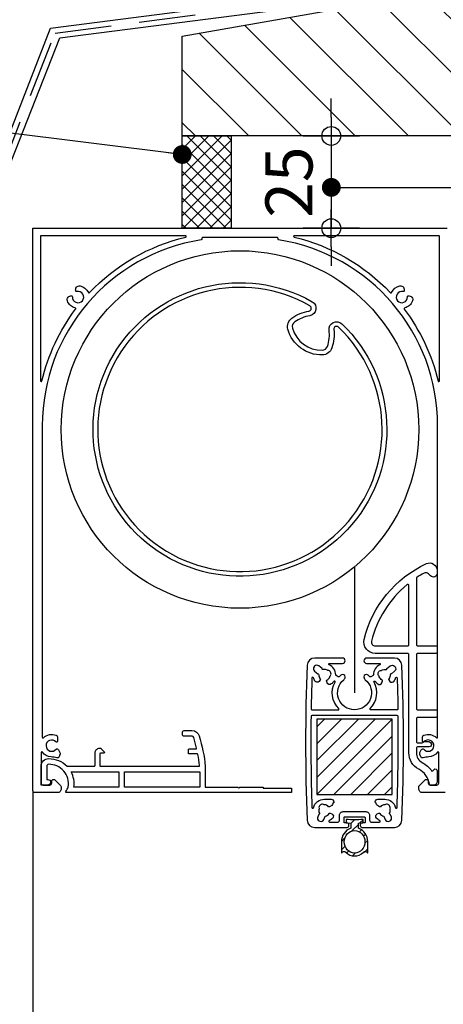
# Model space of a CAD drawing. Units: millimetres. Extents: x 1020 to 2070, y -31295 to -29810.
# Drawn here: x 1451 to 1564, y -30657 to -30395 of the extents above; entities that cross this region are included whole.
import ezdxf

# ---------------------------------------------------------------- set-up
doc = ezdxf.new("R2010")
doc.units = ezdxf.units.MM
doc.header["$LTSCALE"] = 1.2
doc.header["$PDMODE"] = 1
doc.linetypes.add('DASHED', pattern=[18.75, 12.5, -6.25])
for name, color, linetype in [('A--M001', 7, 'Continuous'), ('A--Mlea002', 7, 'Continuous'), ('ALUMINIUM', 8, 'Continuous'), ('andere profielen', 7, 'Continuous'), ('KS-profiel', 4, 'Continuous'), ('XDIA$1A', 7, 'Continuous'), ('XDIL$1A', 7, 'Continuous')]:
    doc.layers.add(name, color=color, linetype=linetype)
doc.styles.add('DUCO', font='txt')
doc.styles.add('MAATLIJN', font='arial.ttf')
doc.dimstyles.new('5 bws 0.25', dxfattribs={"dimtxt": 12.5, "dimasz": 5, "dimexe": 0, "dimexo": 0, "dimgap": 5, "dimtad": 1, "dimdec": 0, "dimzin": 0, "dimdsep": 46, "dimtxsty": 'MAATLIJN', "dimblk1": 'BWST', "dimblk2": 'BWST', "dimsah": 1, "dimcen": 0, "dimse1": 1, "dimse2": 1, "dimclrd": 1, "dimclre": 1, "dimclrt": 2, "dimadec": 0, "dimazin": 0, "dimtfac": 0.75, "dimtdec": 4, "dimtix": 1, "dimtmove": 2, "dimatfit": 3, "dimldrblk": 'BWST', "dimfxl": 1, "dimtvp": 1.5, "dimtolj": 1, "dimtzin": 0, "dimarcsym": 0})
doc.dimstyles.new('BWSTLEA25_5', dxfattribs={"dimtxt": 13, "dimasz": 5, "dimexe": 0, "dimexo": 0, "dimgap": 0, "dimtad": 0, "dimdec": 0, "dimzin": 0, "dimdsep": 46, "dimtxsty": 'MAATLIJN', "dimblk1": 'DOT', "dimblk2": 'DOT', "dimsah": 1, "dimcen": 0, "dimse1": 1, "dimse2": 1, "dimclrd": 1, "dimclre": 1, "dimclrt": 2, "dimadec": 0, "dimazin": 0, "dimtfac": 0.75, "dimtdec": 4, "dimtix": 1, "dimtmove": 2, "dimatfit": 3, "dimldrblk": 'DOT', "dimfxl": 1, "dimtvp": 1.5, "dimtolj": 1, "dimtzin": 0, "dimarcsym": 0})

# ---------------------------------------------------------------- blocks, each defined once
blk = doc.blocks.new('BWST')
at = {"color": 1}
for p, q in [((0, -1.5), (0, 1.5)), ((-1, 0), (1, 0))]:
    blk.add_line(p, q, dxfattribs=at)
blk.add_circle((0, 0), 0.5, dxfattribs=at)
blk = doc.blocks.new('*D13')
at = {"layer": 'A--M001', "color": 1, "lineweight": -2, "transparency": 16777216}
for p, q in [((1534.15, -30420.88), (1534.15, -30415.88)), ((1534.15, -30425.88), (1534.15, -30450.38)), ((1534.15, -30455.38), (1534.15, -30460.38))]:
    blk.add_line(p, q, dxfattribs=at)
at = {"layer": 'Defpoints', "color": 0, "transparency": 16777216}
for p in [(1507.56, -30425.88), (1507.56, -30450.38), (1534.15, -30450.38)]:
    blk.add_point(p, dxfattribs=at)
at = {"layer": 'A--M001', "color": 1, "lineweight": -2, "transparency": 16777216, "xscale": 5, "yscale": 5, "zscale": 5}
for p, rotation in [((1534.15, -30425.88), 270), ((1534.15, -30450.38), 90)]:
    blk.add_blockref('BWST', p, dxfattribs=dict(at, rotation=rotation))
at = {"layer": 'A--M001', "color": 2, "transparency": 16777216, "insert": (1522.9, -30438.13), "char_height": 12.5, "attachment_point": 5, "rotation": 90, "style": 'DUCO'}
blk.add_mtext('\\A1;25', dxfattribs=at)
blk = doc.blocks.new('_DOT')
at = {"color": 0, "linetype": 'ByBlock'}
blk.add_line((-0.5, 0), (-1, 0), dxfattribs=at)
at = {"color": 0, "linetype": 'ByBlock', "const_width": 0.5}
blk.add_lwpolyline([(-0.25, 0, 1), (0.25, 0, 1)], format="xyb", close=True, dxfattribs=at)

msp = doc.modelspace()

# ---------------------------------------------------------------- hatches: boundary and pattern name
h = msp.add_hatch()
h.set_pattern_fill('ANSI31', color=1, scale=0.5, style=0)
h.set_pattern_definition([(45, (1540.3269, -30607.5967), (-1.12253, 1.12253), [])])
edge = h.paths.add_edge_path(flags=16)
edge.add_ellipse((1540.33, -30613.45), major_axis=(0, -3), ratio=0.916667, start_angle=0, end_angle=360)
edge = h.paths.add_edge_path()
edge.add_ellipse((1540.33, -30613.45), major_axis=(0, -3.75), ratio=0.933333, start_angle=-163.3985, end_angle=-90)
edge.add_line((1536.83, -30613.45), (1536.83, -30616.33))
edge.add_arc((1536.88, -30616.33), 0.05, 180, 329.4711)
edge.add_arc((1537.5, -30616.7), 0.671, 45.6443, 149.4711, ccw=False)
edge.add_ellipse((1540.33, -30613.45), major_axis=(0, -3.75), ratio=0.933333, start_angle=-42.3828, end_angle=42.3828)
edge.add_arc((1543.16, -30616.7), 0.671, 30.5289, 134.3557, ccw=False)
edge.add_arc((1543.78, -30616.33), 0.05, 210.5289, 360)
edge.add_line((1543.83, -30616.33), (1543.83, -30613.45))
edge.add_ellipse((1540.33, -30613.45), major_axis=(0, -3.76), ratio=0.931695, start_angle=90, end_angle=163.3985)
edge.add_line((1541.33, -30609.85), (1541.33, -30608.46))
edge.add_line((1541.33, -30608.46), (1542.38, -30608.42))
edge.add_arc((1542.38, -30608.22), 0.2, 272, 360)
edge.add_line((1542.58, -30608.22), (1542.58, -30607.5))
edge.add_arc((1540.33, -30582.6), 25, 264.8364, 275.1636, ccw=False)
edge.add_line((1538.08, -30607.5), (1538.08, -30608.22))
edge.add_arc((1538.28, -30608.22), 0.2, 180, 268)
edge.add_line((1538.27, -30608.42), (1539.33, -30608.46))
edge.add_line((1539.33, -30608.46), (1539.33, -30609.85))
at = {"layer": 'andere profielen'}
h = msp.add_hatch(dxfattribs=at)
h.set_pattern_fill('ANSI31', color=1, style=0)
h.set_pattern_definition([(45, (1530.3157, -30600.865), (-2.24506, 2.24506), [])])
h.paths.add_polyline_path([(1530.32, -30600.87), (1550.32, -30600.87), (1550.32, -30580.87), (1530.32, -30580.87)])
at = {"layer": 'XDIA$1A', "linetype": 'Continuous'}
h = msp.add_hatch(dxfattribs=at)
h.set_pattern_fill('ANSI31', color=11, scale=80, angle=-180, style=0)
h.set_pattern_definition([(315, (2513.157, -30535.875), (-7.07107, -7.07107), [])])
h.paths.add_polyline_path([(1494.56, -30425.88), (1494.56, -30399.39), (1619.56, -30377.35), (1619.56, -30425.88)])
at = {"layer": 'XDIL$1A'}
h = msp.add_hatch(dxfattribs=at)
h.set_pattern_fill('ANSI37', color=11, scale=20, angle=-180, style=0)
h.set_pattern_definition([(225, (1507.5568, -30448.225), (1.76777, -1.76777), []), (315, (1507.5568, -30448.225), (1.76777, 1.76777), [])])
h.paths.add_polyline_path([(1507.56, -30450.38), (1494.56, -30450.38), (1494.56, -30425.88), (1507.56, -30425.88)])

# ---------------------------------------------------------------- linework, layer by layer
at = {"color": 1}
for points in [[(1461.88, -30590.83, -0.394276), (1461.27, -30591.14, 0.057432), (1459.73, -30590.88, -0.228188), (1457.45, -30589.64, 0.728818), (1457.09, -30589.75), (1457.09, -30597.88, 0.414214), (1457.59, -30598.38), (1459.39, -30598.38, 0.414214), (1459.89, -30597.88), (1459.89, -30597.38, -0.414214), (1460.39, -30596.88), (1460.43, -30596.88, -0.198912), (1460.78, -30597.02), (1462.24, -30598.48, -0.198912), (1462.39, -30598.83), (1462.39, -30599.38, -0.414214), (1461.39, -30600.38), (1455.39, -30600.38, -0.414214), (1454.89, -30599.88), (1454.89, -30450.38), (1564.89, -30450.38)], [(1465.18, -30468.38), (1465.23, -30468.39, -0.380082), (1465.39, -30468.6, 3.00994), (1466.55, -30467.23, -0.380082), (1466.31, -30467.1), (1466.3, -30467.06, -0.57735), (1467.42, -30465.74, -0.24729), (1469.62, -30467.45, 0.533721), (1469.95, -30467.51, -0.14618), (1495.48, -30452.77, 0.889684), (1495.44, -30452.38), (1457.09, -30452.38, 0.414214), (1456.89, -30452.58), (1456.89, -30490.93, 0.889684), (1457.28, -30490.97, -0.103355), (1466.24, -30471.9, 0.533721), (1466.13, -30471.59, -0.24729), (1464.07, -30469.71, -0.57735), (1465.18, -30468.38)], [(1564.39, -30600.38), (1558.39, -30600.38, -0.414214), (1557.39, -30599.38), (1557.39, -30598.83, -0.198912), (1557.53, -30598.48), (1558.99, -30597.02, -0.198912), (1559.34, -30596.88), (1559.39, -30596.88, -0.414214), (1559.89, -30597.38), (1559.89, -30597.88, 0.414214), (1560.39, -30598.38), (1562.19, -30598.38, 0.414214), (1562.69, -30597.88), (1562.69, -30589.75, 0.728818), (1562.32, -30589.64, -0.228188), (1560.04, -30590.88, 0.057432), (1558.5, -30591.14, -0.394276), (1557.9, -30590.83), (1557.69, -30590.28, -0.048513), (1557.67, -30590.18), (1557.64, -30590.01, -0.161844), (1557.7, -30589.7), (1558.05, -30589.04, -0.141063), (1558.24, -30588.84), (1558.43, -30588.73, -0.380082), (1558.69, -30588.79, 2.868566), (1558.74, -30586.92, -0.699433), (1558.39, -30586.79), (1558.39, -30585.6, -0.298217), (1558.69, -30585.14, -0.313043), (1562.04, -30585.8, 0.6742), (1562.39, -30585.66), (1562.39, -30502.88, 0.369226), (1520.16, -30453.48, -0.369226), (1519.99, -30453.28), (1519.99, -30453.08, 0.414214), (1519.79, -30452.88), (1499.99, -30452.88, 0.414214), (1499.79, -30453.08), (1499.79, -30453.28, -0.369226), (1499.62, -30453.48, 0.369226), (1457.39, -30502.88), (1457.39, -30585.66, 0.6742), (1457.73, -30585.8, -0.313043), (1461.09, -30585.14, -0.298217), (1461.39, -30585.6), (1461.39, -30586.79, -0.699433), (1461.03, -30586.92, 2.868566), (1461.09, -30588.79, -0.380082), (1461.35, -30588.73), (1461.53, -30588.84, -0.141063), (1461.73, -30589.04), (1462.08, -30589.7, -0.161844), (1462.13, -30590.01), (1462.1, -30590.18, -0.048513), (1462.08, -30590.28), (1461.88, -30590.83)], [(1552.89, -30566.54, 0.402204), (1550.89, -30564.62), (1543.52, -30564.62, 1), (1543.52, -30566.02), (1546.96, -30566.02, -0.802529), (1547.05, -30566.4, 0.289387), (1545.32, -30569.1, -0.262864), (1545.22, -30569.27), (1544.63, -30569.62, -0.335971), (1544.39, -30569.59, 0.034185), (1543.77, -30569.08, 0.611579), (1542.82, -30569.57), (1542.82, -30569.62, 0.223888), (1543.18, -30570.39, -2.783612), (1537.45, -30570.39, 0.223888), (1537.82, -30569.62), (1537.82, -30569.57, 0.611579), (1536.86, -30569.08, 0.034185), (1536.24, -30569.59, -0.335971), (1536, -30569.62), (1535.41, -30569.27, -0.262864), (1535.32, -30569.1, 0.289387), (1533.58, -30566.4, -0.802529), (1533.67, -30566.02), (1537.12, -30566.02, 1), (1537.12, -30564.62), (1529.74, -30564.62, 0.402204), (1527.74, -30566.54, 0.020591), (1527.74, -30607.71, 0.402204), (1529.74, -30609.62), (1538.32, -30609.62, 0.414214), (1538.82, -30609.12), (1538.82, -30608.92, 0.414214), (1538.32, -30608.42), (1537.72, -30608.42, -0.414214), (1537.52, -30608.22), (1537.52, -30607.02, -0.414214), (1537.72, -30606.82), (1542.92, -30606.82, -0.414214), (1543.12, -30607.02), (1543.12, -30608.22, -0.414214), (1542.92, -30608.42), (1542.32, -30608.42, 0.414214), (1541.82, -30608.92), (1541.82, -30609.12, 0.414214), (1542.32, -30609.62), (1550.89, -30609.62, 0.402204), (1552.89, -30607.71, 0.020591), (1552.89, -30566.54)], [(1535.14, -30571.02, 0.95436), (1534.8, -30570.81, -0.078887), (1534.15, -30571.5, -0.507982), (1533.06, -30571.18), (1532.89, -30570.71, -0.380082), (1532.99, -30570.46, 0.205668), (1533.75, -30569.56, -0.139599), (1533.81, -30569.46, 0.284747), (1534.05, -30568.66, 0.043381), (1533.95, -30568.36, 0.284747), (1533.24, -30567.9, -0.139599), (1533.14, -30567.87, 0.205668), (1531.97, -30567.66, -0.380082), (1531.74, -30567.54), (1531.7, -30567.43), (1530.83, -30566.7, 0.403404), (1529.72, -30566.78, 0.018525), (1529.55, -30566.97, 0.403404), (1529.67, -30568.08), (1530.54, -30568.81), (1530.65, -30568.83, -0.380082), (1530.82, -30569.04, 0.205668), (1531.22, -30570.15, -0.380082), (1531.23, -30570.42), (1530.91, -30570.8, -0.507982), (1529.78, -30570.73, -0.079164), (1529.41, -30569.86, 0.868098), (1529.01, -30569.9, 0.004144), (1528.8, -30578.16, 0.419488), (1529, -30578.37), (1535.99, -30578.37, 0.667062), (1536.13, -30578.02, -0.332649), (1535.14, -30571.02)], [(1545.5, -30571.02, -0.95436), (1545.84, -30570.81, 0.078887), (1546.48, -30571.5, 0.507982), (1547.57, -30571.18), (1547.74, -30570.71, 0.380082), (1547.64, -30570.46, -0.205668), (1546.88, -30569.56, 0.139599), (1546.82, -30569.46, -0.284747), (1546.58, -30568.66, -0.043381), (1546.68, -30568.36, -0.284747), (1547.39, -30567.9, 0.139599), (1547.49, -30567.87, -0.205668), (1548.66, -30567.66, 0.380082), (1548.89, -30567.54), (1548.93, -30567.43), (1549.8, -30566.7, -0.403404), (1550.91, -30566.78, -0.018525), (1551.08, -30566.97, -0.403404), (1550.96, -30568.08), (1550.09, -30568.81), (1549.98, -30568.83, 0.380082), (1549.81, -30569.04, -0.205668), (1549.41, -30570.15, 0.380082), (1549.4, -30570.42), (1549.72, -30570.8, 0.507982), (1550.85, -30570.73, 0.079164), (1551.22, -30569.86, -0.868098), (1551.62, -30569.9, -0.004144), (1551.84, -30578.16, -0.419488), (1551.64, -30578.37), (1544.64, -30578.37, -0.667062), (1544.5, -30578.02, 0.332649), (1545.49, -30571.02)], [(1551.87, -30580.06, 0.410072), (1551.67, -30579.87), (1528.97, -30579.87, 0.410072), (1528.77, -30580.06, 0.012179), (1529.01, -30604.35, 0.868098), (1529.41, -30604.39, -0.34347), (1532.32, -30602.12), (1534.12, -30602.12, -0.414214), (1534.82, -30602.82), (1534.82, -30602.94, -0.320598), (1534.68, -30603.13, 0.28035), (1534.55, -30603.29, -0.205909), (1534.26, -30603.76), (1533.7, -30604.16, -0.380082), (1533.43, -30604.12, 0.205668), (1532.36, -30603.62, -0.139599), (1532.26, -30603.59, 0.284747), (1531.41, -30603.57, 0.043381), (1531.16, -30603.74, 0.284747), (1530.9, -30604.54, -0.139599), (1530.89, -30604.65, 0.205668), (1530.99, -30605.83, -0.380082), (1530.93, -30606.09), (1530.84, -30606.16), (1530.55, -30606.79, 0.414214), (1530.93, -30607.85), (1531.11, -30607.94, 0.414214), (1532.18, -30607.55), (1532.47, -30606.92), (1532.46, -30606.81, -0.380082), (1532.62, -30606.59, 0.205668), (1533.59, -30605.91, -0.380082), (1533.85, -30605.84), (1534.3, -30606.05, -0.507982), (1534.52, -30607.16, -0.097492), (1533.58, -30607.84, 0.802529), (1533.67, -30608.22), (1535.82, -30608.22, 0.414214), (1536.32, -30607.72), (1536.32, -30606.42, -0.414214), (1537.32, -30605.42), (1543.32, -30605.42, -0.414214), (1544.32, -30606.42), (1544.32, -30607.72, 0.414214), (1544.82, -30608.22), (1546.96, -30608.22, 0.802529), (1547.05, -30607.84, -0.097492), (1546.11, -30607.16, -0.507982), (1546.33, -30606.05), (1546.79, -30605.84, -0.380082), (1547.04, -30605.91, 0.205668), (1548.01, -30606.59, -0.380082), (1548.17, -30606.81), (1548.16, -30606.92), (1548.45, -30607.55, 0.414214), (1549.52, -30607.94), (1549.7, -30607.85, 0.414214), (1550.09, -30606.79), (1549.79, -30606.16), (1549.7, -30606.09, -0.380082), (1549.64, -30605.83, 0.205668), (1549.74, -30604.65, -0.139599), (1549.74, -30604.54, 0.284747), (1549.47, -30603.74, 0.043381), (1549.22, -30603.57, 0.284747), (1548.37, -30603.59, -0.139599), (1548.27, -30603.62, 0.205668), (1547.2, -30604.12, -0.380082), (1546.93, -30604.16), (1546.37, -30603.76, -0.205909), (1546.08, -30603.29, 0.28035), (1545.95, -30603.13, -0.320598), (1545.82, -30602.94), (1545.82, -30602.82, -0.414214), (1546.52, -30602.12), (1548.32, -30602.12, -0.34347), (1551.22, -30604.39, 0.868098), (1551.62, -30604.35, 0.012179), (1551.87, -30580.06)], [(1541.33, -30609.85), (1541.33, -30608.46), (1542.38, -30608.42, 0.404026), (1542.58, -30608.22), (1542.58, -30607.5, -0.045091), (1538.08, -30607.5), (1538.08, -30608.22, 0.404026), (1538.27, -30608.42), (1539.33, -30608.46), (1539.33, -30609.85)], [(1536.83, -30613.45), (1536.83, -30616.33, 0.763667), (1536.92, -30616.35, -0.486798), (1537.97, -30616.22)], [(1542.69, -30616.22, -0.486798), (1543.73, -30616.35, 0.763667), (1543.83, -30616.33), (1543.83, -30613.45)]]:
    msp.add_lwpolyline(points, format="xyb", dxfattribs=at)
for points in [[(1553.46, -30467.1, -0.380082), (1553.23, -30467.23, 3.00994), (1554.38, -30468.6, -0.380082), (1554.55, -30468.39), (1554.59, -30468.38, -0.57735), (1555.71, -30469.71, -0.24729), (1553.64, -30471.59, 0.533721), (1553.53, -30471.9, -0.103355), (1562.49, -30490.97, 0.889684), (1562.89, -30490.93), (1562.89, -30452.58, 0.414214), (1562.69, -30452.38), (1524.34, -30452.38, 0.889684), (1524.29, -30452.77, -0.14618), (1549.82, -30467.51, 0.533721), (1550.15, -30467.45, -0.24729), (1552.36, -30465.74, -0.57735), (1553.47, -30467.06)], [(1459.06, -30591.34, -0.206355), (1463.96, -30593.38), (1471.2, -30593.38, 0.414214), (1471.4, -30593.18), (1471.4, -30589.78, -0.414214), (1472.6, -30588.58), (1472.82, -30588.58, -0.198912), (1472.96, -30588.63), (1473.86, -30589.53, -0.668179), (1473.72, -30589.88), (1472.9, -30589.88, 0.414214), (1472.7, -30590.08), (1472.7, -30593.18, 0.414214), (1472.9, -30593.38), (1498.96, -30593.38, 0.446945), (1499.16, -30593.15, 0.018159), (1498.73, -30590.24, 0.361554), (1498.54, -30590.08), (1496.4, -30590.08, -0.414214), (1496.2, -30589.88), (1496.2, -30588.98, -0.414214), (1496.4, -30588.78), (1498.18, -30588.78, 0.482092), (1498.38, -30588.53, 0.017879), (1497.63, -30585.73, 0.329507), (1497.15, -30585.38), (1495.09, -30585.38, -0.414214), (1494.59, -30584.88), (1494.59, -30584.38, -0.414214), (1495.09, -30583.88), (1497.14, -30583.88, -0.32949), (1499.05, -30585.29, -0.04915), (1500.69, -30593.38), (1500.69, -30598.88), (1509.29, -30598.88), (1509.59, -30599.18), (1509.89, -30598.88), (1516.09, -30598.88), (1516.09, -30599.18), (1523.59, -30599.18), (1523.59, -30600.38), (1463.79, -30600.38, -0.648809), (1463.64, -30600.04, 0.112604), (1464.29, -30598.88, 0.466362), (1459.08, -30592.84, 0.410055), (1458.59, -30593.34), (1458.59, -30596.88), (1458.84, -30596.88, -1), (1458.84, -30598.38), (1457.09, -30598.38), (1457.09, -30593.34, -0.410055)], [(1465.8, -30598.88, 0.155492), (1465.06, -30594.88), (1477.69, -30594.88), (1477.69, -30598.88)]]:
    msp.add_lwpolyline(points, format="xyb", close=True, dxfattribs=at)
msp.add_lwpolyline([(1479.19, -30598.88), (1479.19, -30594.88), (1499.19, -30594.88), (1499.19, -30598.88)], close=True, dxfattribs=at)
for major_axis, ratio, start_param, end_param in [((0, -3.75), 0.933333, -2.851841, -1.570796), ((0, -3.76), 0.931695, 1.570796, 2.851841), ((0, -3.75), 0.933333, -0.739719, 0.739719)]:
    msp.add_ellipse((1540.33, -30613.45), major_axis=major_axis, ratio=ratio, start_param=start_param, end_param=end_param, dxfattribs=at)
msp.add_ellipse((1540.33, -30613.45), major_axis=(0, -3), ratio=0.916667, dxfattribs=at)
at = {"layer": 'ALUMINIUM', "color": 1}
for points in [[(1558.67, -30586.94, -0.21485), (1559.05, -30586.78), (1559.74, -30586.78, -0.255126), (1560.66, -30587.28, -0.593417), (1560.16, -30588.2), (1557.04, -30588.21, 0.414171), (1556.74, -30588.51), (1556.74, -30589.76, 0.276359), (1558.32, -30592.41, -0.110111), (1560.79, -30594.54, 0.457517), (1561.09, -30594.56), (1561.42, -30594.23, -0.668179), (1562.28, -30594.58), (1562.28, -30597.38, -0.414214), (1561.28, -30598.38), (1560.5, -30598.38, -0.36731), (1560.2, -30598.12, 0.233028), (1557.37, -30594.17, -0.276359), (1554.74, -30589.76), (1554.74, -30563.68, 0.414214), (1554.44, -30563.38), (1545.81, -30563.38, -0.485586), (1542.89, -30559.67, -0.228318), (1559.39, -30539.53, -0.548351), (1562.24, -30541.34), (1562.24, -30542.09, -0.668179), (1560.53, -30542.79), (1559.97, -30542.24, 0.331011), (1558.79, -30542.06, 0.019886), (1556.87, -30543.19, 0.254816), (1556.74, -30543.45), (1556.74, -30561.08, 0.414214), (1557.04, -30561.38), (1561.94, -30561.38, -0.414214), (1562.24, -30561.68), (1562.24, -30563.08, -0.414214), (1561.94, -30563.38), (1557.04, -30563.38, 0.414214), (1556.74, -30563.68), (1556.74, -30578.08, 0.414214), (1557.04, -30578.38), (1561.94, -30578.38, -0.414214), (1562.24, -30578.68), (1562.24, -30580.08, -0.414214), (1561.94, -30580.38), (1557.04, -30580.38, 0.414214), (1556.74, -30580.68), (1556.74, -30586.83, 0.414214), (1557.04, -30587.13), (1558.29, -30587.13, 0.217125), (1558.66, -30586.95, -0.002174)], [(1544.84, -30560.14, 0.485586), (1545.81, -30561.38), (1554.44, -30561.38, 0.414214), (1554.74, -30561.08), (1554.74, -30545.35, 0.633893), (1554.25, -30545.11, 0.162486)]]:
    msp.add_lwpolyline(points, format="xyb", close=True, dxfattribs=at)
at = {"layer": 'andere profielen', "color": 7, "linetype": 'Continuous'}
for points in [[(1529.08, -30469.92, -0.704068), (1528.44, -30473.64, 0.110095), (1524.42, -30475.3, 0.316558), (1523.83, -30476.92, 0.344131), (1531.73, -30482.81, 0.316558), (1533.12, -30481.78, 0.110095), (1533.57, -30477.46, -0.704068), (1536.94, -30475.78, -15.850891), (1529.08, -30469.92)], [(1528.46, -30471.01, 15.850891), (1536.07, -30476.68, 0.704068), (1534.81, -30477.31, -0.110095), (1534.3, -30482.18, -0.316558), (1531.76, -30484.06, -0.344131), (1522.63, -30477.25, -0.316558), (1523.7, -30474.28, -0.110095), (1528.22, -30472.4, 0.704068), (1528.46, -30471.01)]]:
    msp.add_lwpolyline(points, format="xyb", dxfattribs=at)
at = {"layer": 'andere profielen', "color": 1}
msp.add_lwpolyline([(1530.32, -30600.87), (1550.32, -30600.87), (1550.32, -30580.87), (1530.32, -30580.87)], close=True, dxfattribs=at)
at = {"layer": 'KS-profiel', "color": 1}
msp.add_lwpolyline([(1540.32, -30540.35), (1540.32, -30573.87)], dxfattribs=at)
msp.add_circle((1509.89, -30503.88), 47.5, dxfattribs=at)
at = {"layer": 'XDIL$1A', "color": 1, "linetype": 'Continuous'}
for points in [[(1439.39, -30591.09), (1439.39, -30457.18), (1462.02, -30399.84), (1575.32, -30385.15), (1574.45, -30380.23), (1619.56, -30372.27), (1619.56, -30326.47), (1624.56, -30326.47), (1624.56, -30193.62), (1615.44, -30193.62), (1615.44, -30193.62), (1615.44, -30216.62)], [(1352.02, -30601.06), (1353.51, -30594.45), (1370.11, -30591.61), (1435.3, -30591.61), (1436.06, -30591.56), (1436.2, -30591.48), (1436.33, -30591.32), (1436.36, -30591.23), (1436.39, -30590.93), (1436.39, -30456.84), (1459.53, -30397.23), (1571.84, -30382.72), (1570.97, -30377.79), (1616.56, -30369.75), (1616.56, -30323.47), (1621.56, -30323.47), (1621.56, -30196.62), (1618.44, -30196.62), (1618.44, -30216.62)], [(1454.89, -30599.88), (1454.89, -30835)]]:
    msp.add_lwpolyline(points, dxfattribs=at)
at = {"layer": 'XDIL$1A', "color": 3, "linetype": 'DASHED'}
msp.add_lwpolyline([(1353.49, -30601.39), (1354.76, -30595.76), (1370.23, -30593.11), (1435.35, -30593.11), (1436.35, -30593.04), (1436.64, -30592.95), (1437.07, -30592.72), (1437.27, -30592.54), (1437.62, -30592.11), (1437.65, -30592.05), (1437.72, -30591.91), (1437.83, -30591.53), (1437.89, -30591.01), (1437.89, -30457.01), (1460.77, -30398.53), (1573.58, -30383.93), (1572.71, -30379.01), (1618.06, -30371.01), (1618.06, -30324.97), (1623.06, -30324.97), (1623.06, -30195.12), (1616.94, -30195.12), (1616.94, -30216.62)], dxfattribs=at)
at = {"layer": 'XDIL$1A', "color": 2, "linetype": 'Continuous'}
msp.add_lwpolyline([(1494.56, -30425.88), (1494.56, -30399.39), (1619.56, -30377.35), (1619.56, -30425.88), (1494.56, -30425.88), (1494.56, -30425.88), (1494.56, -30425.88), (1494.56, -30425.88)], close=True, dxfattribs=at)
at = {"layer": 'XDIL$1A', "color": 2}
msp.add_lwpolyline([(1507.56, -30450.38), (1494.56, -30450.38), (1494.56, -30425.88), (1507.56, -30425.88)], close=True, dxfattribs=at)

# ---------------------------------------------------------------- dimensions: what is measured, and where the dimension line sits
at = {"layer": 'A--M001', "color": 2}
dim = msp.add_linear_dim(base=(1534.14719282, -30450.37511997), p1=(1507.55681265, -30425.87511997), p2=(1507.55681265, -30450.37511997), angle=90, dimstyle='5 bws 0.25', override={"dimtxsty": 'DUCO'}, dxfattribs=at)
dim.commit()
dim.dimension.update_dxf_attribs({"geometry": '*D13', "text_midpoint": (1522.89719282, -30438.12511997)})

# ---------------------------------------------------------------- leaders
at = {"layer": 'A--Mlea002', "annotation_type": 0, "has_hookline": 1, "hookline_direction": 1, "text_width": 100}
msp.add_leader([(1494.56, -30430.8), (1284.56, -30404.7)], dimstyle='BWSTLEA25_5', dxfattribs=at)
at = {"layer": 'A--Mlea002', "color": 2, "annotation_type": 0, "has_hookline": 1, "hookline_direction": 0, "text_width": 238.1}
msp.add_leader([(1534.15, -30439.54), (1774.56, -30439.54)], dimstyle='BWSTLEA25_5', dxfattribs=at)

doc.saveas('drawing.dxf')
